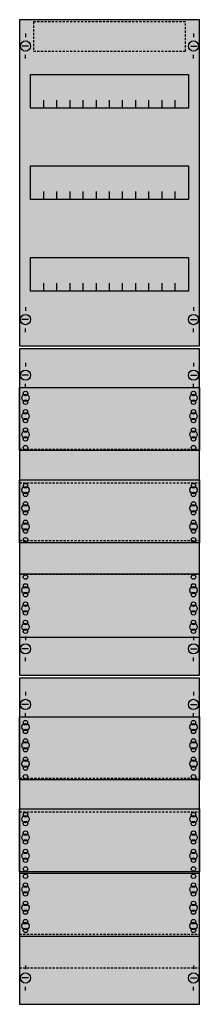
# Model space of a CAD drawing. Extents: x 0 to 25, y 0 to 135.
import ezdxf

# ---------------------------------------------------------------- set-up
doc = ezdxf.new("R2010")
doc.units = 0
doc.linetypes.add('L014100020032000000', pattern=[0.5, 0.3, -0.2])
doc.layers.get('0').update_dxf_attribs({"linetype": 'CONTINUOUS'})
doc.layers.add('1', color=7, linetype='CONTINUOUS')
doc.layers.add('2', color=7, linetype='CONTINUOUS')

# ---------------------------------------------------------------- blocks, each defined once
blk = doc.blocks.new('fv19a3r3')
at = {"layer": '1', "color": 7, "linetype": 'CONTINUOUS'}
for p, q in [((1, 132.9), (1, 132.4)), ((1, 132.9), (1, 132.4)), ((1, 132.9), (1, 132.4)), ((24, 132.9), (24, 132.4)), ((24, 132.9), (24, 132.4)), ((24, 132.9), (24, 132.4)), ((1.4, 131.2), (0.5, 131.2)), ((1.4, 131.2), (0.5, 131.2)), ((1.4, 131.2), (0.5, 131.2)), ((23.6, 131.2), (24.5, 131.2)), ((23.6, 131.2), (24.5, 131.2)), ((23.6, 131.2), (24.5, 131.2)), ((1, 129.5), (1, 130)), ((1, 129.5), (1, 130)), ((1, 129.5), (1, 130)), ((24, 129.5), (24, 130)), ((24, 129.5), (24, 130)), ((24, 129.5), (24, 130)), ((1, 95.5), (1, 95)), ((1, 95.5), (1, 95)), ((24, 95.5), (24, 95)), ((24, 95.5), (24, 95)), ((1.4, 93.8), (0.5, 93.8)), ((23.6, 93.8), (24.5, 93.8)), ((1, 92.1), (1, 92.6)), ((24, 92.1), (24, 92.6)), ((1, 87.9), (1, 87.4)), ((24, 87.9), (24, 87.4)), ((1.4, 86.2), (0.5, 86.2)), ((23.6, 86.2), (24.5, 86.2)), ((1, 84.5), (1, 85)), ((24, 84.5), (24, 85)), ((1, 50.5), (1, 50)), ((24, 50.5), (24, 50)), ((1.4, 48.8), (0.5, 48.8)), ((23.6, 48.8), (24.5, 48.8)), ((1, 47.1), (1, 47.6)), ((24, 47.1), (24, 47.6)), ((1, 42.9), (1, 42.4)), ((24, 42.9), (24, 42.4)), ((1.4, 41.2), (0.5, 41.2)), ((23.6, 41.2), (24.5, 41.2)), ((1, 39.5), (1, 40)), ((24, 39.5), (24, 40)), ((1, 5.5), (1, 5)), ((24, 5.5), (24, 5)), ((1.4, 3.8), (0.5, 3.8)), ((23.6, 3.8), (24.5, 3.8)), ((1, 2.1), (1, 2.6)), ((24, 2.1), (24, 2.6))]:
    blk.add_line(p, q, dxfattribs=at)
for points in [[(24.8, 90.2), (24.8, 134.8), (0.2, 134.8), (0.2, 90.2)], [(23.3, 127.3), (23.3, 122.7), (1.7, 122.7), (1.7, 127.3)], [(23.3, 114.8), (23.3, 110.2), (1.7, 110.2), (1.7, 114.8)], [(23.3, 102.3), (23.3, 97.7), (1.7, 97.7), (1.7, 102.3)], [(24.8, 45.2), (24.8, 89.8), (0.2, 89.8), (0.2, 45.2)], [(24.8, 84.5), (24.8, 75.9), (0.2, 75.9), (0.2, 84.5)], [(24.8, 71.9), (24.8, 63.3), (0.2, 63.3), (0.2, 71.9)], [(24.8, 50.4), (24.8, 59), (0.2, 59), (0.2, 50.4)], [(24.8, 0.2), (24.8, 44.8), (0.2, 44.8), (0.2, 0.2)], [(24.8, 39.5), (24.8, 30.9), (0.2, 30.9), (0.2, 39.5)], [(24.8, 26.9), (24.8, 18.3), (0.2, 18.3), (0.2, 26.9)], [(24.8, 9.5), (24.8, 18.1), (0.2, 18.1), (0.2, 9.5)]]:
    blk.add_lwpolyline(points, close=True, dxfattribs=at)
for points in [[(3.5, 122.7), (3.5, 123.8)], [(5.3, 122.7), (5.3, 123.8), (5.3, 123.8)], [(7.1, 122.7), (7.1, 123.8)], [(8.9, 122.7), (8.9, 123.8)], [(10.7, 122.7), (10.7, 123.8)], [(12.5, 122.7), (12.5, 123.8)], [(14.3, 122.7), (14.3, 123.8)], [(16.1, 122.7), (16.1, 123.8)], [(17.9, 122.7), (17.9, 123.8)], [(19.7, 122.7), (19.7, 123.8)], [(21.5, 122.7), (21.5, 123.8)], [(3.5, 110.2), (3.5, 111.3)], [(5.3, 110.2), (5.3, 111.3), (5.3, 111.3)], [(7.1, 110.2), (7.1, 111.3)], [(8.9, 110.2), (8.9, 111.3)], [(10.7, 110.2), (10.7, 111.3)], [(12.5, 110.2), (12.5, 111.3)], [(14.3, 110.2), (14.3, 111.3)], [(16.1, 110.2), (16.1, 111.3)], [(17.9, 110.2), (17.9, 111.3)], [(19.7, 110.2), (19.7, 111.3)], [(21.5, 110.2), (21.5, 111.3)], [(3.5, 97.7), (3.5, 98.8)], [(5.3, 97.7), (5.3, 98.8), (5.3, 98.8)], [(7.1, 97.7), (7.1, 98.8)], [(8.9, 97.7), (8.9, 98.8)], [(10.7, 97.7), (10.7, 98.8)], [(12.5, 97.7), (12.5, 98.8)], [(14.3, 97.7), (14.3, 98.8)], [(16.1, 97.7), (16.1, 98.8)], [(17.9, 97.7), (17.9, 98.8)], [(19.7, 97.7), (19.7, 98.8)], [(21.5, 97.7), (21.5, 98.8)]]:
    blk.add_lwpolyline(points, dxfattribs=at)
at = {"layer": '1', "color": 7, "linetype": 'L014100020032000000'}
for points in [[(0.2, 76.1), (24.8, 76.1)], [(0.2, 71.5), (24.8, 71.5)], [(0.2, 63.6), (24.8, 63.6)], [(0.2, 59), (24.8, 59)], [(0.2, 31.1), (24.8, 31.1)], [(0.2, 26.5), (24.8, 26.5)], [(0.2, 9.8), (24.8, 9.8)], [(0.2, 5.2), (24.8, 5.2)]]:
    blk.add_lwpolyline(points, dxfattribs=at)
at = {"layer": '1', "color": 7, "linetype": 'CONTINUOUS'}
for centre, radius in [((1, 131.2), 0.7), ((1, 131.2), 0.7), ((1, 131.2), 0.7), ((24, 131.2), 0.7), ((24, 131.2), 0.7), ((24, 131.2), 0.7), ((1, 93.8), 0.7), ((24, 93.8), 0.7), ((1, 86.2), 0.7), ((24, 86.2), 0.7), ((1, 83.1), 0.5), ((1, 83.1), 0.5), ((1, 83.7), 0.3), ((1, 83.7), 0.3), ((24, 83.1), 0.5), ((24, 83.7), 0.3), ((1, 82.5), 0.3), ((1, 82.5), 0.3), ((24, 82.5), 0.3), ((1, 80.6), 0.5), ((1, 80.6), 0.5), ((1, 81.2), 0.3), ((1, 81.2), 0.3), ((24, 80.6), 0.5), ((24, 81.2), 0.3), ((1, 80), 0.3), ((1, 80), 0.3), ((24, 80), 0.3), ((1, 78.1), 0.5), ((1, 78.1), 0.5), ((1, 78.7), 0.3), ((1, 78.7), 0.3), ((24, 78.1), 0.5), ((24, 78.7), 0.3), ((1, 77.5), 0.3), ((1, 77.5), 0.3), ((24, 77.5), 0.3), ((1, 76.3), 0.3), ((1, 76.3), 0.3), ((24, 76.3), 0.3), ((1, 71.1), 0.3), ((1, 71.1), 0.3), ((24, 71.1), 0.3), ((1, 70.5), 0.5), ((1, 70.5), 0.5), ((1, 69.9), 0.3), ((1, 69.9), 0.3), ((24, 70.5), 0.5), ((24, 69.9), 0.3), ((1, 68.6), 0.3), ((1, 68.6), 0.3), ((24, 68.6), 0.3), ((1, 68), 0.5), ((1, 68), 0.5), ((1, 67.4), 0.3), ((1, 67.4), 0.3), ((24, 68), 0.5), ((24, 67.4), 0.3), ((1, 65.5), 0.5), ((1, 65.5), 0.5), ((1, 66.1), 0.3), ((1, 66.1), 0.3), ((24, 65.5), 0.5), ((24, 66.1), 0.3), ((1, 64.9), 0.3), ((1, 64.9), 0.3), ((24, 64.9), 0.3), ((1, 63.7), 0.3), ((1, 63.7), 0.3), ((24, 63.7), 0.3), ((1, 58.6), 0.3), ((1, 58.6), 0.3), ((24, 58.6), 0.3), ((1, 56.8), 0.5), ((1, 56.8), 0.5), ((1, 57.4), 0.3), ((1, 57.4), 0.3), ((24, 56.8), 0.5), ((24, 57.4), 0.3), ((1, 56.2), 0.3), ((1, 56.2), 0.3), ((1, 54.9), 0.3), ((1, 54.9), 0.3), ((24, 56.2), 0.3), ((24, 54.9), 0.3), ((1, 54.3), 0.5), ((1, 54.3), 0.5), ((1, 53.7), 0.3), ((1, 53.7), 0.3), ((24, 54.3), 0.5), ((24, 53.7), 0.3), ((1, 52.4), 0.3), ((1, 52.4), 0.3), ((24, 52.4), 0.3), ((1, 51.8), 0.5), ((1, 51.8), 0.5), ((1, 51.2), 0.3), ((1, 51.2), 0.3), ((24, 51.8), 0.5), ((24, 51.2), 0.3), ((1, 48.8), 0.7), ((24, 48.8), 0.7), ((1, 41.2), 0.7), ((24, 41.2), 0.7), ((1, 38.1), 0.5), ((1, 38.1), 0.5), ((1, 38.7), 0.3), ((1, 38.7), 0.3), ((1, 37.5), 0.3), ((1, 37.5), 0.3), ((24, 38.1), 0.5), ((24, 38.7), 0.3), ((24, 37.5), 0.3), ((1, 36.2), 0.3), ((1, 36.2), 0.3), ((24, 36.2), 0.3), ((1, 35.6), 0.5), ((1, 35.6), 0.5), ((1, 35), 0.3), ((1, 35), 0.3), ((24, 35.6), 0.5), ((24, 35), 0.3), ((1, 33.7), 0.3), ((1, 33.7), 0.3), ((24, 33.7), 0.3), ((1, 33.1), 0.5), ((1, 33.1), 0.5), ((1, 32.5), 0.3), ((1, 32.5), 0.3), ((24, 33.1), 0.5), ((24, 32.5), 0.3), ((1, 31.3), 0.3), ((1, 31.3), 0.3), ((24, 31.3), 0.3), ((1, 25.5), 0.5), ((1, 25.5), 0.5), ((1, 26.1), 0.3), ((1, 26.1), 0.3), ((24, 25.5), 0.5), ((24, 26.1), 0.3), ((1, 24.9), 0.3), ((1, 24.9), 0.3), ((24, 24.9), 0.3), ((1, 23), 0.5), ((1, 23), 0.5), ((1, 23.6), 0.3), ((1, 23.6), 0.3), ((24, 23), 0.5), ((24, 23.6), 0.3), ((1, 22.4), 0.3), ((1, 22.4), 0.3), ((24, 22.4), 0.3), ((1, 20.5), 0.5), ((1, 20.5), 0.5), ((1, 21.1), 0.3), ((1, 21.1), 0.3), ((1, 19.9), 0.3), ((1, 19.9), 0.3), ((24, 20.5), 0.5), ((24, 21.1), 0.3), ((24, 19.9), 0.3), ((1, 18.7), 0.3), ((1, 18.7), 0.3), ((24, 18.7), 0.3), ((1, 17.7), 0.3), ((1, 17.7), 0.3), ((24, 17.7), 0.3), ((1, 15.9), 0.5), ((1, 15.9), 0.5), ((1, 16.5), 0.3), ((1, 16.5), 0.3), ((24, 15.9), 0.5), ((24, 16.5), 0.3), ((1, 15.3), 0.3), ((1, 15.3), 0.3), ((24, 15.3), 0.3), ((1, 13.4), 0.5), ((1, 13.4), 0.5), ((1, 14), 0.3), ((1, 14), 0.3), ((24, 13.4), 0.5), ((24, 14), 0.3), ((1, 12.8), 0.3), ((1, 12.8), 0.3), ((24, 12.8), 0.3), ((1, 10.9), 0.5), ((1, 10.9), 0.5), ((1, 11.5), 0.3), ((1, 11.5), 0.3), ((24, 10.9), 0.5), ((24, 11.5), 0.3), ((1, 10.3), 0.3), ((1, 10.3), 0.3), ((24, 10.3), 0.3), ((1, 3.8), 0.7), ((24, 3.8), 0.7)]:
    blk.add_circle(centre, radius, dxfattribs=at)
at = {"layer": '1', "color": 255, "linetype": 'CONTINUOUS'}
for points in [[(24.8, 90.2), (24.8, 134.8), (0.2, 90.2), (0.2, 134.8)], [(24.8, 45.2), (24.8, 89.8), (0.2, 45.2), (0.2, 89.8)], [(24.8, 0.2), (24.8, 44.8), (0.2, 0.2), (0.2, 44.8)]]:
    blk.add_solid(points, dxfattribs=at)
at = {"layer": '2', "color": 7, "linetype": 'L014100020032000000'}
blk.add_lwpolyline([(22.9, 130.5), (22.9, 134.5), (2.1, 134.5), (2.1, 130.5)], close=True, dxfattribs=at)

msp = doc.modelspace()

# ---------------------------------------------------------------- block references
msp.add_blockref('fv19a3r3', (0, 0))

doc.saveas('drawing.dxf')
